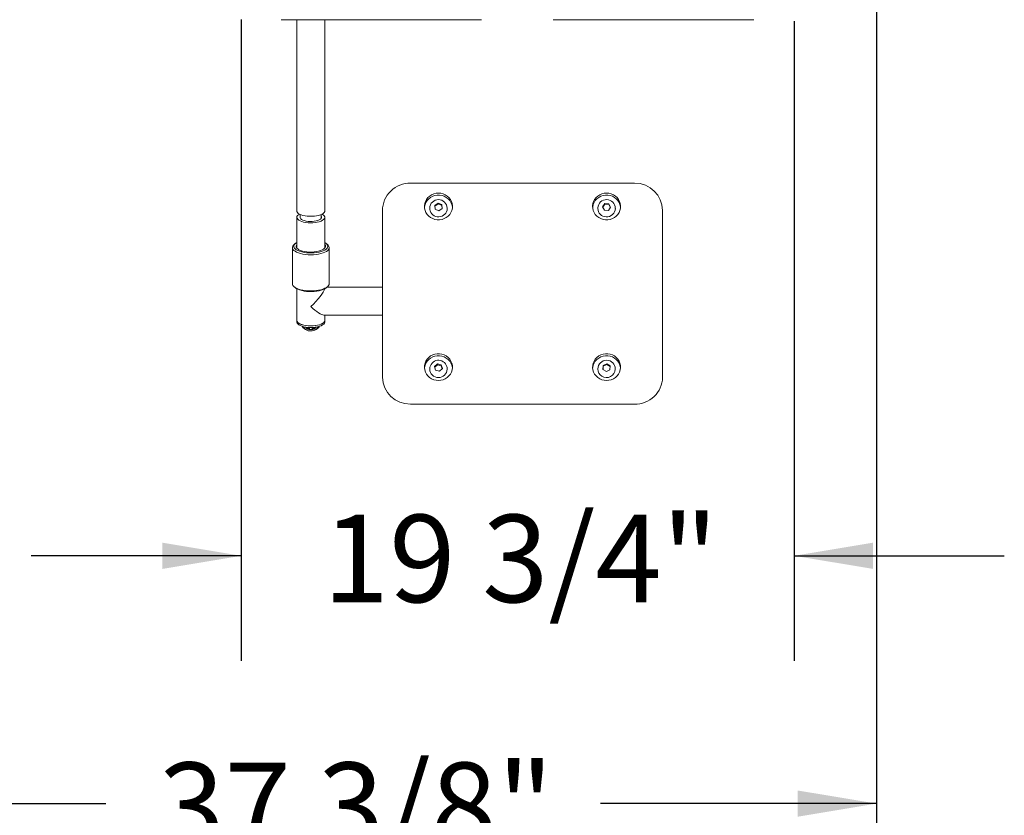
# Model space of a CAD drawing. Units: inches. Extents: x 0.6 to 7.9, y 0.4 to 10.6.
# Drawn here: x 3 to 4.2, y 7.7 to 8.6 of the extents above; entities that cross this region are included whole.
import ezdxf

# ---------------------------------------------------------------- set-up
doc = ezdxf.new("R2010")
doc.units = ezdxf.units.IN
doc.header["$MEASUREMENT"] = 0
doc.layers.add('FORMAT', color=7, linetype='Continuous')
doc.styles.add('SLDTEXTSTYLE0', font='TXT', dxfattribs={"width": 0.75})
doc.dimstyles.new('SLDDIMSTYLE0', dxfattribs={"dimtxt": 0.104167, "dimasz": 0.09375, "dimexe": 0, "dimexo": 0.0625, "dimgap": 0.026042, "dimtad": 0, "dimtih": 1, "dimtoh": 1, "dimlfac": 30, "dimzin": 12, "dimdsep": 46, "dimtxsty": 'SLDTEXTSTYLE0', "dimsah": 1, "dimcen": 0.09, "dimadec": 0, "dimazin": 0, "dimtfac": 1, "dimtofl": 0, "dimtmove": 0, "dimatfit": 3, "dimfxl": 0, "dimtolj": 1, "dimtzin": 12, "dimarcsym": 0})

# ---------------------------------------------------------------- blocks, each defined once
blk = doc.blocks.new('*D24')
at = {"layer": 'FORMAT'}
for p, q in [((4.055, 9.3333), (4.055, 7.5486)), ((2.8095, 8.1379), (2.8095, 7.5486)), ((2.8095, 7.6736), (3.138, 7.6736)), ((4.055, 7.6736), (3.7265, 7.6736))]:
    blk.add_line(p, q, dxfattribs=at)
for points in [[(2.8095, 7.6736), (2.9033, 7.658), (2.9033, 7.6892)], [(4.055, 7.6736), (3.9612, 7.6892), (3.9612, 7.658)]]:
    blk.add_solid(points, dxfattribs=at)
at = {"layer": 'FORMAT', "insert": (3.2005, 7.7225), "char_height": 0.10417, "attachment_point": 1, "style": 'SLDTEXTSTYLE0'}
blk.add_mtext('37 3/8"', dxfattribs=at)
blk = doc.blocks.new('*D27')
at = {"layer": 'FORMAT'}
for p, q in [((3.2991, 8.607), (3.2991, 7.8436)), ((3.957, 8.6049), (3.957, 7.8436)), ((3.2991, 7.9686), (3.0491, 7.9686)), ((3.957, 7.9686), (4.207, 7.9686))]:
    blk.add_line(p, q, dxfattribs=at)
for points in [[(3.2991, 7.9686), (3.2054, 7.9842), (3.2054, 7.953)], [(3.957, 7.9686), (4.0508, 7.953), (4.0508, 7.9842)]]:
    blk.add_solid(points, dxfattribs=at)
at = {"layer": 'FORMAT', "insert": (3.3963, 8.0175), "char_height": 0.10417, "attachment_point": 1, "style": 'SLDTEXTSTYLE0'}
blk.add_mtext('19 3/4"', dxfattribs=at)

msp = doc.modelspace()

# ---------------------------------------------------------------- linework, layer by layer
at = {"color": 7, "linetype": 'Continuous', "lineweight": 15}
for p, q in [((3.3465, 8.60685), (3.58506, 8.60685)), ((3.36526, 8.60685), (3.36526, 8.37923)), ((3.39859, 8.37923), (3.39859, 8.60685)), ((3.67046, 8.60685), (3.90902, 8.60685)), ((3.76715, 8.41226), (3.50048, 8.41227)), ((3.5333, 8.3885), (3.52942, 8.38579)), ((3.5377, 8.38664), (3.5333, 8.3885)), ((3.5333, 8.38753), (3.5333, 8.3885)), ((3.73161, 8.38801), (3.72901, 8.38414)), ((3.73642, 8.38779), (3.73161, 8.38801)), ((3.73161, 8.38704), (3.73161, 8.38801)), ((3.73862, 8.3837), (3.73642, 8.38779)), ((3.73642, 8.38682), (3.73642, 8.38779)), ((3.46714, 8.18841), (3.46715, 8.37967)), ((3.52346, 8.38135), (3.5234, 8.38257)), ((3.5234, 8.3824), (3.5234, 8.3821)), ((3.52346, 8.38104), (3.5234, 8.3821)), ((3.52942, 8.38579), (3.52993, 8.38122)), ((3.5333, 8.38753), (3.52952, 8.38489)), ((3.52993, 8.38122), (3.53433, 8.37935)), ((3.5377, 8.38567), (3.5333, 8.38753)), ((3.53433, 8.37935), (3.53821, 8.38206)), ((3.53821, 8.38206), (3.5377, 8.38664)), ((3.5377, 8.38567), (3.5377, 8.38664)), ((3.53811, 8.38199), (3.5377, 8.38567)), ((3.54423, 8.3821), (3.54423, 8.38241)), ((3.7234, 8.3824), (3.72341, 8.38279)), ((3.7234, 8.3824), (3.7234, 8.38209)), ((3.72901, 8.38414), (3.73121, 8.38005)), ((3.73161, 8.38704), (3.7293, 8.3836)), ((3.73121, 8.38005), (3.73602, 8.37983)), ((3.73642, 8.38682), (3.73161, 8.38704)), ((3.73602, 8.37983), (3.73862, 8.3837)), ((3.73833, 8.38327), (3.73642, 8.38682)), ((3.74423, 8.3821), (3.74423, 8.3824)), ((3.80048, 8.37966), (3.80048, 8.37235)), ((3.36526, 8.37156), (3.36526, 8.33498)), ((3.36942, 8.37492), (3.36942, 8.37076)), ((3.39442, 8.37076), (3.39442, 8.37492)), ((3.39859, 8.33498), (3.39859, 8.37156)), ((3.80047, 8.18108), (3.80048, 8.37235)), ((3.39998, 8.34062), (3.39859, 8.34153)), ((3.36001, 8.3355), (3.36001, 8.29255)), ((3.36359, 8.3404), (3.36208, 8.33914)), ((3.40177, 8.33914), (3.40026, 8.3404)), ((3.40384, 8.29255), (3.40384, 8.3355)), ((3.36208, 8.28891), (3.36359, 8.28765)), ((3.36526, 8.28652), (3.36526, 8.24882)), ((3.40026, 8.28765), (3.40177, 8.28891)), ((3.46714, 8.2885), (3.40128, 8.2885)), ((3.36526, 8.24882), (3.36526, 8.24692)), ((3.39727, 8.25517), (3.46714, 8.25517)), ((3.39859, 8.24882), (3.39859, 8.25517)), ((3.39859, 8.24692), (3.39859, 8.24882)), ((3.37251, 8.24044), (3.37553, 8.23792)), ((3.37673, 8.24001), (3.37745, 8.23901)), ((3.377, 8.2407), (3.37745, 8.24008)), ((3.37905, 8.2396), (3.38045, 8.2396)), ((3.37905, 8.23853), (3.38045, 8.23853)), ((3.38045, 8.2396), (3.38045, 8.24043)), ((3.38045, 8.2396), (3.38045, 8.23853)), ((3.3834, 8.24043), (3.3834, 8.2396)), ((3.3834, 8.2396), (3.3848, 8.2396)), ((3.3834, 8.2396), (3.3834, 8.23853)), ((3.3834, 8.23853), (3.3848, 8.23853)), ((3.3864, 8.24008), (3.38685, 8.2407)), ((3.3864, 8.23901), (3.38712, 8.24001)), ((3.38832, 8.23792), (3.39134, 8.24044)), ((3.52339, 8.19114), (3.52339, 8.19084)), ((3.53255, 8.19711), (3.52915, 8.19385)), ((3.52915, 8.19385), (3.53041, 8.18941)), ((3.53255, 8.19614), (3.52937, 8.19308)), ((3.53041, 8.18941), (3.53506, 8.18823)), ((3.5372, 8.19593), (3.53255, 8.19711)), ((3.53255, 8.19614), (3.53255, 8.19711)), ((3.5372, 8.19495), (3.53255, 8.19614)), ((3.53506, 8.18823), (3.53845, 8.19148)), ((3.53845, 8.19148), (3.5372, 8.19593)), ((3.5372, 8.19495), (3.5372, 8.19593)), ((3.53824, 8.19128), (3.5372, 8.19495)), ((3.54422, 8.19084), (3.54422, 8.19115)), ((3.72339, 8.19113), (3.72339, 8.19083)), ((3.72975, 8.19514), (3.72953, 8.19054)), ((3.72953, 8.19054), (3.73359, 8.18806)), ((3.72975, 8.19416), (3.72958, 8.19051)), ((3.73402, 8.19726), (3.72975, 8.19514)), ((3.73402, 8.19628), (3.72975, 8.19416)), ((3.72975, 8.19416), (3.72975, 8.19514)), ((3.73359, 8.18806), (3.73786, 8.19018)), ((3.73807, 8.19478), (3.73402, 8.19726)), ((3.73402, 8.19628), (3.73402, 8.19726)), ((3.73803, 8.19383), (3.73402, 8.19628)), ((3.73786, 8.19018), (3.73807, 8.19478)), ((3.74422, 8.19084), (3.74422, 8.19114)), ((3.46714, 8.18841), (3.46714, 8.1811)), ((3.50047, 8.14922), (3.76714, 8.14921)), ((3.51108, 8.1492), (3.51046, 8.14922)), ((3.75692, 8.14919), (3.51108, 8.1492)), ((3.75753, 8.14921), (3.75692, 8.14919))]:
    msp.add_line(p, q, dxfattribs=at)
at = {"color": 7, "linetype": 'Continuous', "lineweight": 15, "flags": 128}
for points in [[(3.53382, 8.40048), (3.531, 8.40025), (3.52826, 8.39957), (3.52569, 8.39845), (3.52334, 8.39694), (3.5213, 8.39507), (3.51962, 8.3929), (3.51835, 8.39048), (3.51752, 8.3879), (3.51716, 8.38521), (3.51728, 8.38251), (3.51788, 8.37987), (3.51893, 8.37736), (3.52041, 8.37506), (3.52228, 8.37303), (3.52448, 8.37133), (3.52695, 8.37001), (3.52961, 8.36911), (3.5324, 8.36866), (3.53523, 8.36866), (3.53801, 8.36911), (3.54068, 8.37001), (3.54315, 8.37133), (3.54535, 8.37303), (3.54721, 8.37506), (3.5487, 8.37736), (3.54975, 8.37987), (3.55035, 8.38251), (3.55047, 8.38521), (3.55011, 8.3879), (3.54928, 8.39048), (3.54801, 8.39289), (3.54633, 8.39507), (3.54429, 8.39694), (3.54194, 8.39845), (3.53937, 8.39957), (3.53663, 8.40025), (3.53382, 8.40048)], [(3.73382, 8.40047), (3.731, 8.40024), (3.72826, 8.39956), (3.72569, 8.39845), (3.72334, 8.39693), (3.7213, 8.39506), (3.71962, 8.39289), (3.71835, 8.39047), (3.71752, 8.38789), (3.71716, 8.38521), (3.71728, 8.38251), (3.71788, 8.37986), (3.71893, 8.37736), (3.72041, 8.37505), (3.72228, 8.37302), (3.72448, 8.37133), (3.72695, 8.37001), (3.72961, 8.36911), (3.7324, 8.36865), (3.73523, 8.36865), (3.73801, 8.36911), (3.74068, 8.37001), (3.74315, 8.37132), (3.74535, 8.37302), (3.74721, 8.37505), (3.7487, 8.37735), (3.74975, 8.37986), (3.75035, 8.38251), (3.75047, 8.38521), (3.75011, 8.38789), (3.74928, 8.39047), (3.74801, 8.39289), (3.74633, 8.39506), (3.74429, 8.39693), (3.74194, 8.39844), (3.73937, 8.39956), (3.73663, 8.40024), (3.73382, 8.40047)], [(3.55043, 8.38332), (3.55035, 8.38413), (3.54975, 8.38677), (3.5487, 8.38928), (3.54722, 8.39158), (3.54535, 8.39361), (3.54315, 8.39531), (3.54068, 8.39662), (3.53802, 8.39753), (3.53523, 8.39798), (3.5324, 8.39798), (3.52962, 8.39753), (3.52695, 8.39663), (3.52448, 8.39531), (3.52228, 8.39361), (3.52042, 8.39158), (3.51893, 8.38928), (3.51788, 8.38677), (3.51728, 8.38413), (3.5172, 8.38332)], [(3.75043, 8.38332), (3.75035, 8.38412), (3.74975, 8.38676), (3.7487, 8.38927), (3.74722, 8.39157), (3.74535, 8.3936), (3.74315, 8.3953), (3.74068, 8.39662), (3.73802, 8.39752), (3.73523, 8.39797), (3.7324, 8.39798), (3.72962, 8.39752), (3.72695, 8.39662), (3.72448, 8.3953), (3.72228, 8.3936), (3.72042, 8.39157), (3.71893, 8.38927), (3.71788, 8.38676), (3.71728, 8.38412), (3.7172, 8.38331)], [(3.39859, 8.37923), (3.39846, 8.3784), (3.39786, 8.37732), (3.39681, 8.3763), (3.39532, 8.37536), (3.39346, 8.37453), (3.39126, 8.37383), (3.38879, 8.37329), (3.38612, 8.37293), (3.38334, 8.37274), (3.38051, 8.37274), (3.37773, 8.37293), (3.37506, 8.37329), (3.37259, 8.37383), (3.37039, 8.37453), (3.36853, 8.37536), (3.36704, 8.3763), (3.36599, 8.37732), (3.36539, 8.3784), (3.36526, 8.37923)], [(3.36846, 8.37539), (3.36726, 8.37465), (3.36613, 8.37364), (3.36546, 8.37257), (3.36526, 8.37147), (3.36554, 8.37037), (3.36629, 8.3693), (3.36749, 8.3683)], [(3.36749, 8.3683), (3.36911, 8.3674), (3.37109, 8.36661), (3.37339, 8.36596), (3.37593, 8.36548), (3.37864, 8.36517), (3.38145, 8.36505), (3.38428, 8.36511), (3.38703, 8.36536), (3.38964, 8.36578), (3.39202, 8.36638), (3.39412, 8.36712), (3.39586, 8.36799), (3.39721, 8.36896), (3.39811, 8.37001), (3.39855, 8.3711), (3.39851, 8.3722), (3.39799, 8.37329), (3.39701, 8.37432), (3.3956, 8.37528), (3.39539, 8.37539)], [(3.37096, 8.36908), (3.3724, 8.36829), (3.37421, 8.36763), (3.37632, 8.36712), (3.37865, 8.36678), (3.3811, 8.36662), (3.38358, 8.36665), (3.386, 8.36687), (3.38826, 8.36727), (3.39028, 8.36784), (3.39197, 8.36854), (3.39329, 8.36937), (3.39416, 8.37028), (3.39456, 8.37123), (3.39448, 8.3722), (3.39442, 8.37236)], [(3.36526, 8.34153), (3.36441, 8.34101), (3.36306, 8.33992), (3.36216, 8.33876), (3.36172, 8.33756), (3.36175, 8.33635), (3.36226, 8.33515), (3.36322, 8.334), (3.36463, 8.33292), (3.36644, 8.33194), (3.36861, 8.33108), (3.3711, 8.33035), (3.37384, 8.32978), (3.37677, 8.32939), (3.37982, 8.32917), (3.38292, 8.32914), (3.38599, 8.32929), (3.38897, 8.32962), (3.39179, 8.33013), (3.39437, 8.3308), (3.39666, 8.33161), (3.39861, 8.33256), (3.40017, 8.3336), (3.4013, 8.33473), (3.40197, 8.33591), (3.40217, 8.33712), (3.4019, 8.33833), (3.40116, 8.33951), (3.39998, 8.34062), (3.39998, 8.34062)], [(3.40177, 8.33914), (3.4027, 8.33823), (3.40349, 8.33702), (3.40383, 8.33578), (3.4037, 8.33453), (3.4031, 8.3333), (3.40206, 8.33212), (3.40058, 8.33101), (3.39871, 8.33), (3.39648, 8.3291), (3.39394, 8.32834), (3.39114, 8.32773), (3.38815, 8.32729), (3.38502, 8.32703), (3.38183, 8.32694), (3.37864, 8.32704), (3.37552, 8.32732), (3.37253, 8.32777), (3.36975, 8.32838), (3.36723, 8.32915), (3.36502, 8.33006), (3.36317, 8.33108), (3.36172, 8.33219), (3.3607, 8.33338), (3.36013, 8.33461), (3.36003, 8.33586), (3.36039, 8.3371), (3.36121, 8.33831), (3.36208, 8.33914)], [(3.39859, 8.3391), (3.3986, 8.33909), (3.39924, 8.33799), (3.3994, 8.33686), (3.39909, 8.33574), (3.39831, 8.33466), (3.39708, 8.33363), (3.39544, 8.33271), (3.39343, 8.3319), (3.39111, 8.33123), (3.38854, 8.33071), (3.38578, 8.33038), (3.38292, 8.33022), (3.38004, 8.33025), (3.3772, 8.33046), (3.37449, 8.33085), (3.37199, 8.33142), (3.36976, 8.33213), (3.36786, 8.33298), (3.36634, 8.33394), (3.36525, 8.33499), (3.36461, 8.33609), (3.36445, 8.33721), (3.36476, 8.33834), (3.36526, 8.3391)], [(3.36001, 8.29255), (3.36013, 8.29165), (3.3607, 8.29042), (3.36172, 8.28923), (3.36317, 8.28812), (3.36502, 8.2871), (3.36723, 8.2862), (3.36975, 8.28543), (3.37253, 8.28481), (3.37552, 8.28436), (3.37864, 8.28408), (3.38183, 8.28398), (3.38502, 8.28407), (3.38815, 8.28434), (3.39114, 8.28478), (3.39394, 8.28538), (3.39648, 8.28614), (3.39871, 8.28704), (3.40058, 8.28805), (3.40206, 8.28916), (3.4031, 8.29034), (3.4037, 8.29157), (3.40384, 8.29255)], [(3.40026, 8.28765), (3.40017, 8.28758), (3.39861, 8.28653), (3.39666, 8.28559), (3.39437, 8.28477), (3.39179, 8.2841), (3.38897, 8.2836), (3.38599, 8.28326), (3.38292, 8.28311), (3.37982, 8.28314), (3.37677, 8.28336), (3.37384, 8.28376), (3.3711, 8.28433), (3.36861, 8.28505), (3.36644, 8.28591), (3.36463, 8.2869), (3.36359, 8.28765)], [(3.36526, 8.24882), (3.36526, 8.24865), (3.36558, 8.24755), (3.36636, 8.24649), (3.3676, 8.2455), (3.36924, 8.2446), (3.37125, 8.24382), (3.37357, 8.24319), (3.37613, 8.24272), (3.37885, 8.24242), (3.38166, 8.24231), (3.38448, 8.24239), (3.38723, 8.24265), (3.38982, 8.24309), (3.39219, 8.24369), (3.39426, 8.24445), (3.39598, 8.24532), (3.39729, 8.2463), (3.39816, 8.24735), (3.39856, 8.24845), (3.39859, 8.24882)], [(3.38192, 8.24231), (3.37911, 8.24241), (3.37637, 8.24268), (3.3738, 8.24314), (3.37145, 8.24376), (3.36941, 8.24452), (3.36773, 8.24541), (3.36646, 8.2464), (3.36563, 8.24745), (3.36527, 8.24855), (3.36526, 8.24882)], [(3.39859, 8.24882), (3.39858, 8.24855), (3.39822, 8.24745), (3.39739, 8.24639), (3.39612, 8.24541), (3.39444, 8.24452), (3.39239, 8.24376), (3.39005, 8.24314), (3.38748, 8.24268), (3.38474, 8.2424), (3.38192, 8.24231)], [(3.36526, 8.24692), (3.36526, 8.24675), (3.36558, 8.24565), (3.36636, 8.24459), (3.3676, 8.24359), (3.36924, 8.2427), (3.37125, 8.24192), (3.37357, 8.24129), (3.37613, 8.24082), (3.37885, 8.24052), (3.38166, 8.24041), (3.38448, 8.24049), (3.38723, 8.24075), (3.38982, 8.24119), (3.39219, 8.24179), (3.39426, 8.24254), (3.39598, 8.24342), (3.39729, 8.2444), (3.39816, 8.24545), (3.39856, 8.24654), (3.39859, 8.24692)], [(3.37156, 8.24182), (3.3719, 8.24108), (3.37274, 8.24026), (3.374, 8.23953), (3.37563, 8.23893), (3.37756, 8.23848), (3.37969, 8.2382), (3.38192, 8.2381)], [(3.37232, 8.2416), (3.37396, 8.24094), (3.37593, 8.24041)], [(3.37811, 8.24023), (3.37817, 8.24011), (3.37834, 8.24001), (3.37859, 8.23994), (3.37889, 8.23992), (3.37919, 8.23994), (3.37945, 8.24001), (3.37961, 8.24011), (3.37967, 8.24023), (3.37961, 8.24034), (3.37945, 8.24044), (3.37929, 8.24049)], [(3.38192, 8.2381), (3.38416, 8.2382), (3.38629, 8.23848), (3.38822, 8.23893), (3.38985, 8.23953), (3.39111, 8.24026), (3.39195, 8.24108), (3.39229, 8.24182)], [(3.38403, 8.24023), (3.38409, 8.24011), (3.38426, 8.24001), (3.38452, 8.23994), (3.38482, 8.23992), (3.38512, 8.23994), (3.38537, 8.24001), (3.38554, 8.24011), (3.3856, 8.24023), (3.38554, 8.24034), (3.38537, 8.24044), (3.38512, 8.24051), (3.38502, 8.24052)], [(3.38792, 8.24041), (3.38989, 8.24094), (3.39153, 8.2416)], [(3.5338, 8.17734), (3.53662, 8.17757), (3.53935, 8.17825), (3.54193, 8.17936), (3.54427, 8.18088), (3.54631, 8.18275), (3.54799, 8.18492), (3.54927, 8.18733), (3.55009, 8.18992), (3.55045, 8.1926), (3.55033, 8.1953), (3.54974, 8.19794), (3.54868, 8.20045), (3.5472, 8.20275), (3.54533, 8.20478), (3.54314, 8.20648), (3.54067, 8.2078), (3.538, 8.2087), (3.53522, 8.20916), (3.53239, 8.20916), (3.5296, 8.2087), (3.52694, 8.2078), (3.52447, 8.20648), (3.52227, 8.20478), (3.5204, 8.20275), (3.51892, 8.20045), (3.51787, 8.19794), (3.51727, 8.1953), (3.51715, 8.1926), (3.51751, 8.18992), (3.51834, 8.18733), (3.51961, 8.18492), (3.52129, 8.18275), (3.52333, 8.18088), (3.52567, 8.17936), (3.52825, 8.17825), (3.53098, 8.17757), (3.5338, 8.17734)], [(3.55042, 8.19206), (3.55033, 8.19286), (3.54974, 8.19551), (3.54868, 8.19802), (3.5472, 8.20032), (3.54534, 8.20235), (3.54314, 8.20405), (3.54067, 8.20536), (3.538, 8.20626), (3.53522, 8.20672), (3.53239, 8.20672), (3.5296, 8.20626), (3.52694, 8.20536), (3.52447, 8.20405), (3.52227, 8.20235), (3.5204, 8.20032), (3.51892, 8.19802), (3.51787, 8.19551), (3.51727, 8.19287), (3.51718, 8.19205)], [(3.7338, 8.17733), (3.73662, 8.17756), (3.73935, 8.17824), (3.74193, 8.17935), (3.74427, 8.18087), (3.74631, 8.18274), (3.74799, 8.18491), (3.74927, 8.18733), (3.75009, 8.18991), (3.75045, 8.19259), (3.75033, 8.19529), (3.74974, 8.19794), (3.74868, 8.20044), (3.7472, 8.20275), (3.74533, 8.20478), (3.74314, 8.20647), (3.74067, 8.20779), (3.738, 8.20869), (3.73522, 8.20915), (3.73239, 8.20915), (3.7296, 8.20869), (3.72694, 8.20779), (3.72447, 8.20647), (3.72227, 8.20478), (3.7204, 8.20275), (3.71892, 8.20045), (3.71787, 8.19794), (3.71727, 8.19529), (3.71715, 8.19259), (3.71751, 8.18991), (3.71834, 8.18733), (3.71961, 8.18491), (3.72129, 8.18274), (3.72333, 8.18087), (3.72567, 8.17936), (3.72825, 8.17824), (3.73098, 8.17756), (3.7338, 8.17733)], [(3.75042, 8.19206), (3.75033, 8.19286), (3.74974, 8.1955), (3.74868, 8.19801), (3.7472, 8.20031), (3.74534, 8.20234), (3.74314, 8.20404), (3.74067, 8.20536), (3.738, 8.20626), (3.73522, 8.20671), (3.73239, 8.20671), (3.7296, 8.20626), (3.72694, 8.20536), (3.72447, 8.20404), (3.72227, 8.20234), (3.7204, 8.20031), (3.71892, 8.19801), (3.71787, 8.1955), (3.71727, 8.19286), (3.71718, 8.19205)], [(3.54418, 8.19105), (3.54411, 8.19263), (3.54384, 8.19386)]]:
    msp.add_lwpolyline(points, dxfattribs=at)
at = {"color": 7, "linetype": 'Continuous', "lineweight": 15}
for centre, radius, start, end in [((3.50008, 8.37934), 0.03293, 89.29737, 179.43125), ((3.76748, 8.37925), 0.03301, 0.69536, 90.56436), ((3.53379, 8.38226), 0.01039, 1.35507, 178.23557), ((3.73381, 8.38226), 0.01038, 0.14026, 177.01127), ((3.5338, 8.38248), 0.01044, 187.90857, 357.93777), ((3.73353, 8.38228), 0.01014, 181.06701, 268.73671), ((3.73403, 8.38232), 0.01021, 265.96787, 358.72379), ((3.37199, 8.37156), 0.00269, 162.79378, 247.29965), ((3.38103, 8.24639), 0.01009, 236.99033, 275.11405), ((3.37576, 8.23906), 0.00135, 44.53068, 82.73181), ((3.37882, 8.24178), 0.00218, 230.94334, 276.02353), ((3.37882, 8.2407), 0.00218, 230.94334, 276.02353), ((3.37867, 8.23986), 0.000676, 83.54834, 146.74631), ((3.38269, 8.24692), 0.01061, 265.84654, 302.04907), ((3.38442, 8.24006), 0.00042, 96.29298, 156.85357), ((3.38503, 8.24178), 0.00218, 263.97647, 309.05666), ((3.38503, 8.2407), 0.00218, 263.97647, 309.05666), ((3.38809, 8.23906), 0.00135, 97.26819, 135.46932), ((3.53384, 8.191), 0.0104, 15.94479, 178.59352), ((3.73381, 8.19103), 0.01038, 0.19893, 179.01857), ((3.5338, 8.19119), 0.01042, 181.95933, 358.06953), ((3.73323, 8.1909), 0.00985, 180.40026, 239.23793), ((3.73381, 8.19122), 0.01042, 237.41136, 357.91297), ((3.49978, 8.18186), 0.03265, 181.34057, 271.21269), ((3.76787, 8.18181), 0.03261, 268.71077, 358.7244)]:
    msp.add_arc(centre, radius, start, end, dxfattribs=at)
for major_axis, ratio, start_param, end_param in [((0.01633, 0.01633), 0.2034099, 4.5116281, 5.98553), ((-0.01633, 0.01633), 0.2034947, 1.7714611, 2.9408317)]:
    msp.add_ellipse((3.38192, 8.27184), major_axis=major_axis, ratio=ratio, start_param=start_param, end_param=end_param, dxfattribs=at)

# ---------------------------------------------------------------- dimensions: what is measured, and where the dimension line sits
at = {"layer": 'FORMAT'}
dim = msp.add_linear_dim(base=(4.05499, 7.67362), p1=(2.80951, 8.18795), p2=(4.05499, 9.38325), angle=0, dimstyle='SLDDIMSTYLE0', dxfattribs=at)
dim.commit()
dim.dimension.update_dxf_attribs({"geometry": '*D24', "text_midpoint": (3.43225, 7.67362), "dimtype": 160})
dim = msp.add_linear_dim(base=(3.95702, 7.96858), p1=(3.29912, 8.65696), p2=(3.95702, 8.65495), dimstyle='SLDDIMSTYLE0', dxfattribs=at)
dim.commit()
dim.dimension.update_dxf_attribs({"geometry": '*D27', "text_midpoint": (3.62807, 7.96858), "dimtype": 160})

doc.saveas('drawing.dxf')
